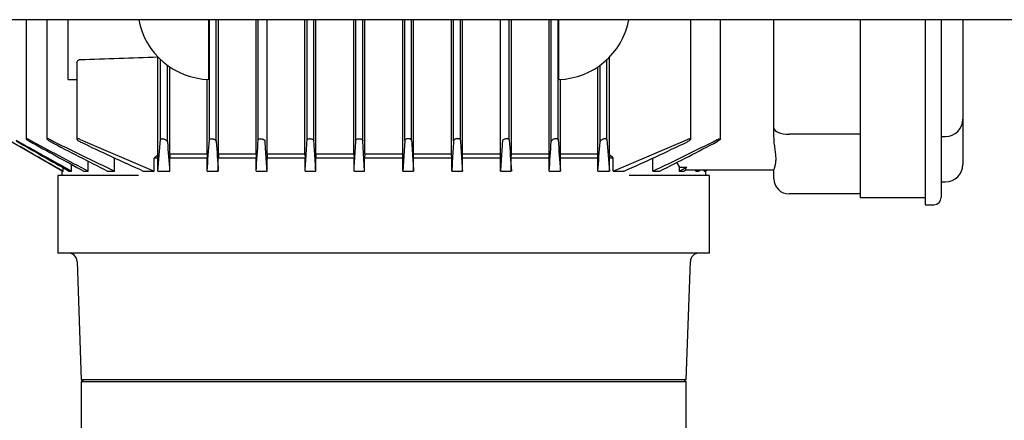
# Model space of a CAD drawing. Units: millimetres. Extents: x 100 to 4113, y 100 to 2870.
# Drawn here: x 1978 to 2205, y 955 to 1048 of the extents above; entities that cross this region are included whole.
import ezdxf

# ---------------------------------------------------------------- set-up
doc = ezdxf.new("R2010")
doc.units = ezdxf.units.MM
for name, color, linetype in [('10SV05R022T_A_DD', 7, 'Continuous'), ('43202-3-ISO', 7, 'Continuous'), ('Default', 7, 'Continuous')]:
    doc.layers.add(name, color=color, linetype=linetype)

# ---------------------------------------------------------------- blocks, each defined once
blk = doc.blocks.new('SE2')
at = {"layer": '10SV05R022T_A_DD', "color": 7, "linetype": 'Continuous'}
for p, q in [((1979.09, 1047.84), (1979.09, 1020.26)), ((1983.9, 1047.84), (1983.9, 1020.24)), ((1988.86, 1033.99), (1988.86, 1047.84)), ((2021.36, 1033.99), (2021.36, 1047.84)), ((2021.51, 1020.06), (2021.51, 1047.84)), ((2023.11, 1019.64), (2023.11, 1047.84)), ((2023.6, 1016.79), (2023.6, 1047.84)), ((2032.3, 1016.79), (2032.3, 1047.84)), ((2032.81, 1020), (2032.81, 1047.84)), ((2034.87, 1016.79), (2034.87, 1047.84)), ((2043.63, 1016.79), (2043.63, 1047.84)), ((2044.11, 1019.94), (2044.11, 1047.84)), ((2045.71, 1019.76), (2045.71, 1047.84)), ((2046.16, 1016.79), (2046.16, 1047.84)), ((2054.95, 1016.79), (2054.95, 1047.84)), ((2055.41, 1019.88), (2055.41, 1047.84)), ((2057.01, 1019.82), (2057.01, 1047.84)), ((2057.46, 1016.79), (2057.46, 1047.84)), ((2066.26, 1016.79), (2066.26, 1047.84)), ((2066.71, 1019.82), (2066.71, 1047.84)), ((2068.31, 1019.88), (2068.31, 1047.84)), ((2068.77, 1016.79), (2068.77, 1047.84)), ((2077.55, 1016.79), (2077.55, 1047.84)), ((2078.01, 1019.76), (2078.01, 1047.84)), ((2079.61, 1019.94), (2079.61, 1047.84)), ((2080.08, 1016.79), (2080.08, 1047.84)), ((2088.84, 1016.79), (2088.84, 1047.84)), ((2090.91, 1020), (2090.91, 1047.84)), ((2091.41, 1016.79), (2091.41, 1047.84)), ((2100.11, 1016.79), (2100.11, 1047.84)), ((2100.61, 1019.64), (2100.61, 1047.84)), ((2102.21, 1020.06), (2102.21, 1047.84)), ((2102.35, 1033.99), (2102.35, 1047.84)), ((2132.88, 1020.2), (2132.88, 1047.84)), ((2139.81, 1020.24), (2139.81, 1047.84)), ((2152.16, 1022.76), (2152.16, 1047.84)), ((2172.16, 1013.59), (2172.16, 1047.84)), ((2187.16, 1047.84), (2187.16, 1013.49)), ((2190.86, 1047.84), (2190.86, 1013.49)), ((2195.86, 1047.84), (2195.86, 1024.79)), ((2009.58, 1016.55), (2009.58, 1039.23)), ((2114.13, 1016.55), (2114.13, 1039.23)), ((1990.84, 1037.9), (1990.84, 1020.2)), ((2010.21, 1020.12), (2010.21, 1038.61)), ((2011.81, 1019.57), (2011.81, 1037.28)), ((2012.35, 1016.79), (2012.35, 1036.89)), ((2111.36, 1016.79), (2111.36, 1036.89)), ((2111.91, 1019.57), (2111.91, 1037.28)), ((2113.51, 1020.12), (2113.51, 1038.61)), ((2020.96, 1016.79), (2020.96, 1034.01)), ((2102.76, 1016.79), (2102.76, 1034.01)), ((2195.86, 1024.79), (2195.86, 1014.79)), ((2152.16, 1020.66), (2152.16, 1022.76)), ((2172.16, 1021.31), (2155.66, 1021.31)), ((2190.86, 1020.79), (2191.86, 1020.79)), ((1975.31, 1019.82), (1987.49, 1012.79)), ((1991.61, 1020.12), (2008.75, 1012.79)), ((2009.61, 1012.79), (2010.21, 1020.12)), ((2057.43, 1012.79), (2057.01, 1019.82)), ((2066.71, 1019.82), (2066.28, 1012.79)), ((2113.51, 1020.12), (2114.11, 1012.79)), ((2114.96, 1012.79), (2132.11, 1020.12)), ((2012.35, 1016.79), (2020.96, 1016.79)), ((2023.6, 1016.79), (2032.3, 1016.79)), ((2032.3, 1016.79), (2032.33, 1015.79)), ((2034.87, 1016.79), (2034.85, 1015.79)), ((2034.87, 1016.79), (2043.63, 1016.79)), ((2043.63, 1016.79), (2043.66, 1015.79)), ((2046.16, 1016.79), (2046.13, 1015.79)), ((2046.16, 1016.79), (2054.95, 1016.79)), ((2054.95, 1016.79), (2054.98, 1015.79)), ((2057.46, 1016.79), (2057.43, 1015.79)), ((2057.46, 1016.79), (2066.26, 1016.79)), ((2066.28, 1015.79), (2066.26, 1016.79)), ((2068.74, 1015.79), (2068.77, 1016.79)), ((2068.77, 1016.79), (2077.55, 1016.79)), ((2077.58, 1015.79), (2077.55, 1016.79)), ((2080.05, 1015.79), (2080.08, 1016.79)), ((2080.08, 1016.79), (2088.84, 1016.79)), ((2088.87, 1015.79), (2088.84, 1016.79)), ((2091.38, 1015.79), (2091.41, 1016.79)), ((2091.41, 1016.79), (2100.11, 1016.79)), ((2102.76, 1016.79), (2111.36, 1016.79)), ((1989.61, 1012.79), (1989.61, 1014.33)), ((1993.46, 1012.79), (1993.46, 1015.08)), ((1999.57, 1012.79), (1999.57, 1015.79)), ((2008.75, 1012.79), (2008.75, 1015.79)), ((2009.61, 1015.79), (2008.75, 1015.79)), ((2009.61, 1012.79), (2009.61, 1015.79)), ((2012.32, 1012.79), (2012.32, 1015.79)), ((2020.99, 1015.79), (2012.32, 1015.79)), ((2020.99, 1012.79), (2020.99, 1015.79)), ((2023.57, 1012.79), (2023.57, 1015.79)), ((2032.33, 1015.79), (2023.57, 1015.79)), ((2032.33, 1012.79), (2032.33, 1015.79)), ((2034.85, 1012.79), (2034.85, 1015.79)), ((2043.66, 1015.79), (2034.85, 1015.79)), ((2043.66, 1012.79), (2043.66, 1015.79)), ((2046.13, 1012.79), (2046.13, 1015.79)), ((2054.98, 1015.79), (2046.13, 1015.79)), ((2054.98, 1012.79), (2054.98, 1015.79)), ((2057.43, 1012.79), (2057.43, 1015.79)), ((2066.28, 1015.79), (2057.43, 1015.79)), ((2066.28, 1012.79), (2066.28, 1015.79)), ((2068.74, 1012.79), (2068.74, 1015.79)), ((2077.58, 1015.79), (2068.74, 1015.79)), ((2077.58, 1012.79), (2077.58, 1015.79)), ((2080.05, 1012.79), (2080.05, 1015.79)), ((2088.87, 1015.79), (2080.05, 1015.79)), ((2088.87, 1012.79), (2088.87, 1015.79)), ((2091.38, 1012.79), (2091.38, 1015.79)), ((2100.14, 1015.79), (2091.38, 1015.79)), ((2100.14, 1012.79), (2100.14, 1015.79)), ((2102.73, 1012.79), (2102.73, 1015.79)), ((2111.4, 1015.79), (2102.73, 1015.79)), ((2111.4, 1012.79), (2111.4, 1015.79)), ((2114.11, 1012.79), (2114.11, 1015.79)), ((2114.96, 1015.79), (2114.11, 1015.79)), ((2114.96, 1012.79), (2114.96, 1015.79)), ((2124.15, 1012.79), (2124.15, 1015.79)), ((2129.58, 1014.74), (2130.26, 1013.71)), ((2195.86, 1014.79), (2195.86, 1014.29)), ((1993.44, 1011.79), (1986.44, 1011.79)), ((1986.44, 1011.79), (1986.44, 993.79)), ((1987.36, 1012.86), (1987.36, 1011.79)), ((1987.49, 1012.79), (1987.68, 1012.79)), ((1987.68, 1012.79), (1987.68, 1013.56)), ((1989.04, 1012.79), (1989.61, 1012.79)), ((1992.43, 1012.79), (1993.46, 1012.79)), ((2001.29, 1011.79), (1993.44, 1011.79)), ((1997.95, 1012.79), (1999.57, 1012.79)), ((2005.1, 1011.79), (2001.29, 1011.79)), ((2006.22, 1012.79), (2008.75, 1012.79)), ((2009.61, 1012.79), (2012.32, 1012.79)), ((2020.99, 1012.79), (2023.57, 1012.79)), ((2032.33, 1012.79), (2034.85, 1012.79)), ((2043.66, 1012.79), (2046.13, 1012.79)), ((2054.98, 1012.79), (2057.43, 1012.79)), ((2066.28, 1012.79), (2068.74, 1012.79)), ((2077.58, 1012.79), (2080.05, 1012.79)), ((2088.87, 1012.79), (2091.38, 1012.79)), ((2100.14, 1012.79), (2102.73, 1012.79)), ((2111.4, 1012.79), (2114.11, 1012.79)), ((2114.96, 1012.79), (2117.5, 1012.79)), ((2122.42, 1011.79), (2118.61, 1011.79)), ((2130.27, 1011.79), (2122.42, 1011.79)), ((2124.15, 1012.79), (2125.77, 1012.79)), ((2130.26, 1012.79), (2130.26, 1013.71)), ((2130.26, 1012.79), (2131.29, 1012.79)), ((2137.27, 1011.79), (2130.27, 1011.79)), ((2152.16, 1012.99), (2131.67, 1012.99)), ((2134.1, 1012.79), (2134.46, 1012.99)), ((2134.1, 1012.79), (2134.1, 1012.99)), ((2134.1, 1012.79), (2134.68, 1012.79)), ((2134.68, 1012.79), (2135.03, 1012.99)), ((2136.04, 1012.79), (2136.39, 1012.99)), ((2136.04, 1012.79), (2136.04, 1012.99)), ((2136.04, 1012.79), (2136.23, 1012.79)), ((2136.23, 1012.79), (2136.57, 1012.99)), ((2136.36, 1011.79), (2136.36, 1012.86)), ((2137.27, 993.79), (2137.27, 1011.79)), ((2152.16, 1010.99), (2152.16, 1013.09)), ((2172.16, 1006.59), (2172.16, 1013.59)), ((2187.16, 1013.49), (2187.16, 1004.99)), ((2190.86, 1013.49), (2190.86, 1006.69)), ((2190.86, 1010.29), (2191.86, 1010.29)), ((2172.16, 1007.49), (2155.66, 1007.49)), ((2187.16, 1006.59), (2172.16, 1006.59)), ((2187.16, 1004.99), (2189.16, 1004.99)), ((1993.44, 993.79), (1986.44, 993.79)), ((2001.29, 993.79), (1993.44, 993.79)), ((2005.1, 993.79), (2001.29, 993.79)), ((2118.61, 993.79), (2005.1, 993.79)), ((2122.42, 993.79), (2118.61, 993.79)), ((2130.27, 993.79), (2122.42, 993.79)), ((2137.27, 993.79), (2130.27, 993.79)), ((1990.9, 991.86), (1991.86, 964.49)), ((2131.86, 964.49), (2132.81, 991.86)), ((2131.86, 964.49), (1991.86, 964.49)), ((1992.36, 964.49), (1991.86, 963.99)), ((2131.86, 963.99), (1991.86, 963.99)), ((1991.86, 963.99), (1991.86, 931.52)), ((2131.86, 963.99), (2131.36, 964.49)), ((2131.86, 931.51), (2131.86, 963.99))]:
    blk.add_line(p, q, dxfattribs=at)
for centre, radius, start, end in [((2021.86, 1050.99), 17, 190.6808, 268.3296), ((2101.86, 1050.99), 17, 271.6704, 349.3192), ((1827.73, 6033.33), 4997.41, 271.87926, 272.08544), ((1974.7, 14937.56), 13903.58, 270.058334, 270.066484), ((2191.86, 1024.79), 4, 270, 0), ((3521.75, 3772.47), 3156.47, 240.69517, 240.9615), ((5883.64, 7861.11), 7878.29, 240.270959, 240.373357), ((2589.04, 2152.16), 1285.65, 241.71665, 242.40254), ((3046.99, 2945.25), 2201.48, 241.00494, 241.37817), ((2286.62, 1619.69), 671.36, 243.27218, 244.68654), ((2440.01, 1885.7), 978.47, 242.26715, 243.14174), ((2220.6, 1493.31), 526.17, 244.2021, 245.9562), ((3143.98, 1101.25), 1135.12, 184.12641, 184.46998), ((391.63, 1132.99), 1633.78, 355.78064, 356.03625), ((4736.31, 1199.8), 2719.18, 183.79902, 183.94366), ((-1769.34, 1266.72), 3810.14, 356.17866, 356.28733), ((5893.13, 1266.72), 3810.22, 183.71267, 183.82134), ((-612.65, 1199.8), 2719.23, 356.05634, 356.20098), ((3732.12, 1133), 1633.82, 183.96375, 184.21936), ((979.71, 1101.26), 1135.14, 355.53002, 355.87358), ((1903.12, 1493.3), 526.17, 294.0438, 295.7979), ((1837.1, 1619.68), 671.35, 295.31344, 296.72783), ((1683.72, 1885.69), 978.45, 296.85825, 297.73285), ((2184.7, 824.09), 260.2, 132.2992, 132.5469), ((1939.02, 824.09), 260.2, 47.4531, 47.7008), ((2191.86, 1014.29), 4, 270, 0), ((2216.1, 6789.83), 5776.76, 269.148576, 269.165515), ((1648.27, 1935.96), 1041.42, 297.56901, 297.67505), ((1285.49, 2563.64), 1766.49, 298.60696, 298.62449), ((2131.68, 1014.36), 1.38, 269.0235, 269.7082), ((2155.66, 1010.99), 3.5, 180, 270), ((2189.16, 1006.69), 1.7, 270, 0), ((1988.9, 991.79), 2, 2, 90), ((2134.81, 991.79), 2, 90, 178)]:
    blk.add_arc(centre, radius, start, end, dxfattribs=at)
for centre, major_axis, ratio, start_param, end_param in [((2155.66, 1022.76), (3.5, 0), 0.414214, 3.141593, 4.712389), ((2003.47, 823.96), (0, 260.3), 0.0349, -0.742282, -0.737961), ((2022.18, 740.37), (0, 394.64), 0.034899, 0.794779, 0.798323), ((2101.53, 740.35), (0, 394.66), 0.0349, -0.798306, -0.794762), ((2120.25, 823.96), (0, 260.3), 0.0349, 0.737961, 0.742283)]:
    blk.add_ellipse(centre, major_axis=major_axis, ratio=ratio, start_param=start_param, end_param=end_param, dxfattribs=at)
for points, knots in [([(1990.84, 1037.9), (1990.84, 1037.98), (1990.85, 1038.07), (1990.89, 1038.15), (1990.93, 1038.23), (1990.99, 1038.31), (1991.06, 1038.38), (1991.12, 1038.43), (1991.18, 1038.48), (1991.26, 1038.52), (1991.32, 1038.55), (1991.39, 1038.57), (1991.46, 1038.59), (1991.51, 1038.6), (1991.56, 1038.6), (1991.61, 1038.61)], [0.492843, 0.492843, 0.492843, 0.492843, 0.6336505, 0.6336505, 0.6336505, 0.7688891, 0.7688891, 0.7688891, 0.8682567, 0.8682567, 0.8682567, 0.947353, 0.947353, 0.947353, 1, 1, 1, 1]), ([(1979.86, 1020), (1979.77, 1020.05), (1979.67, 1020.1), (1979.59, 1020.14), (1979.5, 1020.18), (1979.41, 1020.22), (1979.34, 1020.24), (1979.27, 1020.27), (1979.21, 1020.28), (1979.17, 1020.29), (1979.14, 1020.29), (1979.11, 1020.29), (1979.1, 1020.29), (1979.09, 1020.28), (1979.09, 1020.26), (1979.1, 1020.24), (1979.11, 1020.22), (1979.13, 1020.2), (1979.16, 1020.17), (1979.2, 1020.13), (1979.24, 1020.1), (1979.3, 1020.06), (1979.36, 1020.01), (1979.43, 1019.96), (1979.51, 1019.91), (1979.59, 1019.85), (1979.69, 1019.79), (1979.79, 1019.74), (1979.81, 1019.72), (1979.84, 1019.71), (1979.86, 1019.7)], [0, 0, 0, 0, 0.119518, 0.119518, 0.119518, 0.239973, 0.239973, 0.239973, 0.346288, 0.346288, 0.346288, 0.439156, 0.439156, 0.439156, 0.527735, 0.527735, 0.527735, 0.620299, 0.620299, 0.620299, 0.722924, 0.722924, 0.722924, 0.839313, 0.839313, 0.839313, 0.969043, 0.969043, 0.969043, 1, 1, 1, 1]), ([(1984.68, 1020.06), (1984.59, 1020.1), (1984.5, 1020.14), (1984.41, 1020.18), (1984.32, 1020.21), (1984.24, 1020.24), (1984.17, 1020.26), (1984.1, 1020.28), (1984.05, 1020.29), (1984, 1020.29), (1983.97, 1020.29), (1983.94, 1020.29), (1983.92, 1020.28), (1983.9, 1020.26), (1983.9, 1020.25), (1983.91, 1020.22), (1983.91, 1020.2), (1983.93, 1020.17), (1983.96, 1020.14), (1983.99, 1020.1), (1984.04, 1020.06), (1984.09, 1020.01), (1984.15, 1019.96), (1984.22, 1019.91), (1984.3, 1019.86), (1984.39, 1019.8), (1984.49, 1019.74), (1984.59, 1019.68), (1984.62, 1019.67), (1984.65, 1019.65), (1984.68, 1019.64)], [0, 0, 0, 0, 0.112755, 0.112755, 0.112755, 0.226388, 0.226388, 0.226388, 0.327441, 0.327441, 0.327441, 0.417945, 0.417945, 0.417945, 0.506975, 0.506975, 0.506975, 0.602095, 0.602095, 0.602095, 0.708722, 0.708722, 0.708722, 0.829549, 0.829549, 0.829549, 0.96231, 0.96231, 0.96231, 1, 1, 1, 1]), ([(1991.61, 1020.12), (1991.52, 1020.15), (1991.44, 1020.19), (1991.35, 1020.22), (1991.27, 1020.24), (1991.19, 1020.27), (1991.12, 1020.28), (1991.05, 1020.29), (1991, 1020.3), (1990.95, 1020.29), (1990.91, 1020.29), (1990.88, 1020.28), (1990.86, 1020.26), (1990.84, 1020.25), (1990.83, 1020.22), (1990.84, 1020.2), (1990.84, 1020.17), (1990.85, 1020.13), (1990.88, 1020.1), (1990.91, 1020.06), (1990.95, 1020.01), (1991, 1019.96), (1991.06, 1019.91), (1991.14, 1019.85), (1991.22, 1019.8), (1991.3, 1019.74), (1991.4, 1019.68), (1991.51, 1019.63), (1991.54, 1019.61), (1991.57, 1019.59), (1991.61, 1019.57)], [0, 0, 0, 0, 0.105513, 0.105513, 0.105513, 0.211775, 0.211775, 0.211775, 0.30791, 0.30791, 0.30791, 0.396871, 0.396871, 0.396871, 0.487246, 0.487246, 0.487246, 0.585827, 0.585827, 0.585827, 0.697237, 0.697237, 0.697237, 0.822766, 0.822766, 0.822766, 0.957797, 0.957797, 0.957797, 1, 1, 1, 1]), ([(2010.21, 1020.12), (2010.21, 1020.15), (2010.23, 1020.19), (2010.26, 1020.22), (2010.29, 1020.24), (2010.34, 1020.27), (2010.4, 1020.28), (2010.45, 1020.29), (2010.52, 1020.3), (2010.59, 1020.29), (2010.66, 1020.29), (2010.73, 1020.28), (2010.8, 1020.26), (2010.88, 1020.25), (2010.96, 1020.22), (2011.03, 1020.2), (2011.11, 1020.17), (2011.19, 1020.13), (2011.27, 1020.1), (2011.35, 1020.06), (2011.43, 1020.01), (2011.5, 1019.96), (2011.57, 1019.91), (2011.64, 1019.85), (2011.69, 1019.8), (2011.74, 1019.74), (2011.78, 1019.68), (2011.8, 1019.63), (2011.8, 1019.61), (2011.81, 1019.59), (2011.81, 1019.57)], [0, 0, 0, 0, 0.105513, 0.105513, 0.105513, 0.211775, 0.211775, 0.211775, 0.30791, 0.30791, 0.30791, 0.396871, 0.396871, 0.396871, 0.487246, 0.487246, 0.487246, 0.585827, 0.585827, 0.585827, 0.697237, 0.697237, 0.697237, 0.822766, 0.822766, 0.822766, 0.957797, 0.957797, 0.957797, 1, 1, 1, 1]), ([(2021.51, 1020.06), (2021.51, 1020.1), (2021.53, 1020.14), (2021.56, 1020.18), (2021.6, 1020.21), (2021.65, 1020.24), (2021.71, 1020.26), (2021.77, 1020.28), (2021.84, 1020.29), (2021.92, 1020.29), (2021.99, 1020.29), (2022.07, 1020.29), (2022.14, 1020.28), (2022.22, 1020.26), (2022.3, 1020.25), (2022.37, 1020.22), (2022.45, 1020.2), (2022.53, 1020.17), (2022.6, 1020.14), (2022.68, 1020.1), (2022.76, 1020.06), (2022.82, 1020.01), (2022.89, 1019.96), (2022.95, 1019.91), (2023, 1019.86), (2023.05, 1019.8), (2023.08, 1019.74), (2023.1, 1019.68), (2023.1, 1019.67), (2023.11, 1019.65), (2023.11, 1019.64)], [0, 0, 0, 0, 0.112755, 0.112755, 0.112755, 0.226388, 0.226388, 0.226388, 0.327441, 0.327441, 0.327441, 0.417945, 0.417945, 0.417945, 0.506975, 0.506975, 0.506975, 0.602095, 0.602095, 0.602095, 0.708722, 0.708722, 0.708722, 0.829549, 0.829549, 0.829549, 0.96231, 0.96231, 0.96231, 1, 1, 1, 1]), ([(2032.81, 1020), (2032.81, 1020.05), (2032.83, 1020.1), (2032.87, 1020.14), (2032.9, 1020.18), (2032.96, 1020.22), (2033.03, 1020.24), (2033.09, 1020.27), (2033.17, 1020.28), (2033.25, 1020.29), (2033.32, 1020.29), (2033.4, 1020.29), (2033.48, 1020.29), (2033.56, 1020.28), (2033.64, 1020.26), (2033.71, 1020.24), (2033.79, 1020.22), (2033.87, 1020.2), (2033.94, 1020.17), (2034.01, 1020.13), (2034.08, 1020.1), (2034.14, 1020.06), (2034.21, 1020.01), (2034.27, 1019.96), (2034.31, 1019.91), (2034.36, 1019.85), (2034.39, 1019.79), (2034.4, 1019.74), (2034.4, 1019.72), (2034.41, 1019.71), (2034.41, 1019.7)], [0, 0, 0, 0, 0.119518, 0.119518, 0.119518, 0.239973, 0.239973, 0.239973, 0.346288, 0.346288, 0.346288, 0.439156, 0.439156, 0.439156, 0.527735, 0.527735, 0.527735, 0.620299, 0.620299, 0.620299, 0.722924, 0.722924, 0.722924, 0.839313, 0.839313, 0.839313, 0.969043, 0.969043, 0.969043, 1, 1, 1, 1]), ([(2044.11, 1019.94), (2044.11, 1019.99), (2044.13, 1020.05), (2044.17, 1020.09), (2044.21, 1020.14), (2044.27, 1020.18), (2044.34, 1020.22), (2044.41, 1020.25), (2044.49, 1020.27), (2044.58, 1020.28), (2044.65, 1020.29), (2044.74, 1020.3), (2044.82, 1020.29), (2044.9, 1020.29), (2044.98, 1020.28), (2045.05, 1020.26), (2045.13, 1020.24), (2045.21, 1020.22), (2045.27, 1020.19), (2045.35, 1020.16), (2045.41, 1020.13), (2045.47, 1020.09), (2045.53, 1020.05), (2045.58, 1020), (2045.62, 1019.96), (2045.67, 1019.9), (2045.69, 1019.84), (2045.7, 1019.79), (2045.71, 1019.78), (2045.71, 1019.77), (2045.71, 1019.76)], [0, 0, 0, 0, 0.125419, 0.125419, 0.125419, 0.251756, 0.251756, 0.251756, 0.363554, 0.363554, 0.363554, 0.459556, 0.459556, 0.459556, 0.548432, 0.548432, 0.548432, 0.639091, 0.639091, 0.639091, 0.738233, 0.738233, 0.738233, 0.850363, 0.850363, 0.850363, 0.976551, 0.976551, 0.976551, 1, 1, 1, 1]), ([(2055.41, 1019.88), (2055.41, 1019.94), (2055.43, 1019.99), (2055.47, 1020.04), (2055.51, 1020.1), (2055.58, 1020.15), (2055.65, 1020.18), (2055.72, 1020.22), (2055.81, 1020.25), (2055.9, 1020.27), (2055.98, 1020.28), (2056.07, 1020.29), (2056.16, 1020.29), (2056.23, 1020.29), (2056.32, 1020.29), (2056.39, 1020.27), (2056.47, 1020.26), (2056.54, 1020.24), (2056.6, 1020.22), (2056.67, 1020.19), (2056.74, 1020.16), (2056.79, 1020.13), (2056.85, 1020.09), (2056.9, 1020.04), (2056.93, 1020), (2056.97, 1019.95), (2057, 1019.89), (2057, 1019.84), (2057.01, 1019.83), (2057.01, 1019.83), (2057.01, 1019.82)], [0, 0, 0, 0, 0.130163, 0.130163, 0.130163, 0.261138, 0.261138, 0.261138, 0.378514, 0.378514, 0.378514, 0.478461, 0.478461, 0.478461, 0.568404, 0.568404, 0.568404, 0.657729, 0.657729, 0.657729, 0.753786, 0.753786, 0.753786, 0.861769, 0.861769, 0.861769, 0.983993, 0.983993, 0.983993, 1, 1, 1, 1]), ([(2068.31, 1019.88), (2068.3, 1019.94), (2068.28, 1019.99), (2068.24, 1020.04), (2068.2, 1020.1), (2068.14, 1020.15), (2068.06, 1020.18), (2067.99, 1020.22), (2067.91, 1020.25), (2067.81, 1020.27), (2067.73, 1020.28), (2067.65, 1020.29), (2067.56, 1020.29), (2067.48, 1020.29), (2067.4, 1020.29), (2067.32, 1020.27), (2067.25, 1020.26), (2067.18, 1020.24), (2067.11, 1020.22), (2067.04, 1020.19), (2066.98, 1020.16), (2066.92, 1020.13), (2066.86, 1020.09), (2066.82, 1020.04), (2066.78, 1020), (2066.74, 1019.95), (2066.72, 1019.89), (2066.71, 1019.84), (2066.71, 1019.83), (2066.71, 1019.83), (2066.71, 1019.82)], [0, 0, 0, 0, 0.130163, 0.130163, 0.130163, 0.261138, 0.261138, 0.261138, 0.378514, 0.378514, 0.378514, 0.478461, 0.478461, 0.478461, 0.568404, 0.568404, 0.568404, 0.657729, 0.657729, 0.657729, 0.753786, 0.753786, 0.753786, 0.861769, 0.861769, 0.861769, 0.983993, 0.983993, 0.983993, 1, 1, 1, 1]), ([(2079.61, 1019.94), (2079.6, 1019.99), (2079.58, 1020.05), (2079.54, 1020.09), (2079.5, 1020.14), (2079.45, 1020.18), (2079.37, 1020.22), (2079.31, 1020.25), (2079.22, 1020.27), (2079.14, 1020.28), (2079.06, 1020.29), (2078.98, 1020.3), (2078.89, 1020.29), (2078.82, 1020.29), (2078.74, 1020.28), (2078.66, 1020.26), (2078.58, 1020.24), (2078.51, 1020.22), (2078.44, 1020.19), (2078.37, 1020.16), (2078.3, 1020.13), (2078.25, 1020.09), (2078.18, 1020.05), (2078.13, 1020), (2078.09, 1019.96), (2078.05, 1019.9), (2078.02, 1019.84), (2078.01, 1019.79), (2078.01, 1019.78), (2078.01, 1019.77), (2078.01, 1019.76)], [0, 0, 0, 0, 0.125419, 0.125419, 0.125419, 0.251756, 0.251756, 0.251756, 0.363554, 0.363554, 0.363554, 0.459556, 0.459556, 0.459556, 0.548432, 0.548432, 0.548432, 0.639091, 0.639091, 0.639091, 0.738233, 0.738233, 0.738233, 0.850363, 0.850363, 0.850363, 0.976551, 0.976551, 0.976551, 1, 1, 1, 1]), ([(2090.91, 1020), (2090.9, 1020.05), (2090.88, 1020.1), (2090.85, 1020.14), (2090.81, 1020.18), (2090.76, 1020.22), (2090.69, 1020.24), (2090.62, 1020.27), (2090.55, 1020.28), (2090.46, 1020.29), (2090.39, 1020.29), (2090.31, 1020.29), (2090.23, 1020.29), (2090.15, 1020.28), (2090.08, 1020.26), (2090, 1020.24), (2089.92, 1020.22), (2089.85, 1020.2), (2089.78, 1020.17), (2089.7, 1020.13), (2089.63, 1020.1), (2089.57, 1020.06), (2089.5, 1020.01), (2089.45, 1019.96), (2089.4, 1019.91), (2089.36, 1019.85), (2089.33, 1019.79), (2089.31, 1019.74), (2089.31, 1019.72), (2089.31, 1019.71), (2089.31, 1019.7)], [0, 0, 0, 0, 0.119518, 0.119518, 0.119518, 0.239973, 0.239973, 0.239973, 0.346288, 0.346288, 0.346288, 0.439156, 0.439156, 0.439156, 0.527735, 0.527735, 0.527735, 0.620299, 0.620299, 0.620299, 0.722924, 0.722924, 0.722924, 0.839313, 0.839313, 0.839313, 0.969043, 0.969043, 0.969043, 1, 1, 1, 1]), ([(2102.21, 1020.06), (2102.2, 1020.1), (2102.19, 1020.14), (2102.15, 1020.18), (2102.12, 1020.21), (2102.07, 1020.24), (2102, 1020.26), (2101.94, 1020.28), (2101.87, 1020.29), (2101.79, 1020.29), (2101.72, 1020.29), (2101.65, 1020.29), (2101.57, 1020.28), (2101.5, 1020.26), (2101.42, 1020.25), (2101.34, 1020.22), (2101.26, 1020.2), (2101.18, 1020.17), (2101.11, 1020.14), (2101.03, 1020.1), (2100.96, 1020.06), (2100.9, 1020.01), (2100.82, 1019.96), (2100.76, 1019.91), (2100.72, 1019.86), (2100.67, 1019.8), (2100.63, 1019.74), (2100.62, 1019.68), (2100.61, 1019.67), (2100.61, 1019.65), (2100.61, 1019.64)], [0, 0, 0, 0, 0.112755, 0.112755, 0.112755, 0.226388, 0.226388, 0.226388, 0.327441, 0.327441, 0.327441, 0.417945, 0.417945, 0.417945, 0.506975, 0.506975, 0.506975, 0.602095, 0.602095, 0.602095, 0.708722, 0.708722, 0.708722, 0.829549, 0.829549, 0.829549, 0.96231, 0.96231, 0.96231, 1, 1, 1, 1]), ([(2113.51, 1020.12), (2113.5, 1020.15), (2113.49, 1020.19), (2113.46, 1020.22), (2113.42, 1020.24), (2113.38, 1020.27), (2113.32, 1020.28), (2113.26, 1020.29), (2113.2, 1020.3), (2113.13, 1020.29), (2113.06, 1020.29), (2112.99, 1020.28), (2112.91, 1020.26), (2112.84, 1020.25), (2112.76, 1020.22), (2112.68, 1020.2), (2112.6, 1020.17), (2112.52, 1020.13), (2112.45, 1020.1), (2112.36, 1020.06), (2112.29, 1020.01), (2112.22, 1019.96), (2112.14, 1019.91), (2112.08, 1019.85), (2112.03, 1019.8), (2111.97, 1019.74), (2111.93, 1019.68), (2111.92, 1019.63), (2111.91, 1019.61), (2111.91, 1019.59), (2111.91, 1019.57)], [0, 0, 0, 0, 0.105513, 0.105513, 0.105513, 0.211775, 0.211775, 0.211775, 0.30791, 0.30791, 0.30791, 0.396871, 0.396871, 0.396871, 0.487246, 0.487246, 0.487246, 0.585827, 0.585827, 0.585827, 0.697237, 0.697237, 0.697237, 0.822766, 0.822766, 0.822766, 0.957797, 0.957797, 0.957797, 1, 1, 1, 1]), ([(2132.11, 1020.12), (2132.19, 1020.15), (2132.28, 1020.19), (2132.36, 1020.22), (2132.44, 1020.24), (2132.53, 1020.27), (2132.6, 1020.28), (2132.66, 1020.29), (2132.72, 1020.3), (2132.76, 1020.29), (2132.8, 1020.29), (2132.83, 1020.28), (2132.85, 1020.26), (2132.87, 1020.25), (2132.88, 1020.22), (2132.88, 1020.2), (2132.88, 1020.17), (2132.86, 1020.13), (2132.84, 1020.1), (2132.81, 1020.06), (2132.76, 1020.01), (2132.71, 1019.96), (2132.65, 1019.91), (2132.58, 1019.85), (2132.5, 1019.8), (2132.41, 1019.74), (2132.31, 1019.68), (2132.21, 1019.63), (2132.17, 1019.61), (2132.14, 1019.59), (2132.11, 1019.57)], [0, 0, 0, 0, 0.105513, 0.105513, 0.105513, 0.211775, 0.211775, 0.211775, 0.30791, 0.30791, 0.30791, 0.396871, 0.396871, 0.396871, 0.487246, 0.487246, 0.487246, 0.585827, 0.585827, 0.585827, 0.697237, 0.697237, 0.697237, 0.822766, 0.822766, 0.822766, 0.957797, 0.957797, 0.957797, 1, 1, 1, 1]), ([(2139.04, 1020.06), (2139.13, 1020.1), (2139.22, 1020.14), (2139.3, 1020.18), (2139.39, 1020.21), (2139.48, 1020.24), (2139.55, 1020.26), (2139.61, 1020.28), (2139.67, 1020.29), (2139.71, 1020.29), (2139.75, 1020.29), (2139.78, 1020.29), (2139.79, 1020.28), (2139.81, 1020.26), (2139.81, 1020.25), (2139.81, 1020.22), (2139.8, 1020.2), (2139.78, 1020.17), (2139.75, 1020.14), (2139.72, 1020.1), (2139.68, 1020.06), (2139.63, 1020.01), (2139.57, 1019.96), (2139.49, 1019.91), (2139.41, 1019.86), (2139.33, 1019.8), (2139.23, 1019.74), (2139.13, 1019.68), (2139.1, 1019.67), (2139.07, 1019.65), (2139.04, 1019.64)], [0, 0, 0, 0, 0.112755, 0.112755, 0.112755, 0.226388, 0.226388, 0.226388, 0.327441, 0.327441, 0.327441, 0.417945, 0.417945, 0.417945, 0.506975, 0.506975, 0.506975, 0.602095, 0.602095, 0.602095, 0.708722, 0.708722, 0.708722, 0.829549, 0.829549, 0.829549, 0.96231, 0.96231, 0.96231, 1, 1, 1, 1]), ([(2152.16, 1013.09), (2152.16, 1013.16), (2152.19, 1013.27), (2152.27, 1013.48), (2152.29, 1013.56), (2152.35, 1013.74), (2152.38, 1013.84), (2152.48, 1014.16), (2152.53, 1014.41), (2152.59, 1014.83), (2152.61, 1014.98), (2152.63, 1015.29), (2152.64, 1015.46), (2152.64, 1015.97), (2152.61, 1016.33), (2152.55, 1016.91), (2152.53, 1017.11), (2152.47, 1017.51), (2152.44, 1017.72), (2152.35, 1018.36), (2152.29, 1018.8), (2152.19, 1019.71), (2152.16, 1020.18), (2152.16, 1020.66)], [0, 0, 0, 0, 0.125, 0.125, 0.1875, 0.1875, 0.25, 0.25, 0.375, 0.375, 0.4375, 0.4375, 0.5, 0.5, 0.625, 0.625, 0.6875, 0.6875, 0.75, 0.75, 0.875, 0.875, 1, 1, 1, 1]), ([(2131.97, 1013.68), (2131.83, 1013.52), (2131.74, 1013.39), (2131.69, 1013.23), (2131.68, 1013.18), (2131.7, 1013.1), (2131.73, 1013.07), (2131.76, 1013.05)], [0, 0, 0, 0, 0.5, 0.5, 0.75, 0.75, 1, 1, 1, 1])]:
    blk.add_open_spline(points, degree=3, knots=knots, dxfattribs=at)
for points, degree in [([(1975.31, 1019.88), (1976.73, 1019.07), (1979.53, 1017.46), (1983.65, 1015.09), (1986.34, 1013.55), (1987.68, 1012.79)], 3), ([(2034.85, 1012.79), (2034.8, 1013.51), (2034.71, 1014.99), (2034.56, 1017.29), (2034.46, 1018.89), (2034.41, 1019.7)], 3), ([(2043.66, 1012.79), (2043.71, 1013.54), (2043.8, 1015.08), (2043.95, 1017.46), (2044.06, 1019.1), (2044.11, 1019.94)], 3), ([(2046.13, 1012.79), (2046.09, 1013.53), (2046, 1015.04), (2045.85, 1017.37), (2045.76, 1018.96), (2045.71, 1019.76)], 3), ([(2054.98, 1012.79), (2055.02, 1013.55), (2055.12, 1015.09), (2055.26, 1017.46), (2055.36, 1019.07), (2055.41, 1019.88)], 3), ([(2068.31, 1019.88), (2068.36, 1019.07), (2068.45, 1017.46), (2068.6, 1015.09), (2068.69, 1013.55), (2068.74, 1012.79)], 3), ([(2078.01, 1019.76), (2077.96, 1018.96), (2077.86, 1017.37), (2077.72, 1015.05), (2077.63, 1013.53), (2077.58, 1012.79)], 3), ([(2079.61, 1019.94), (2079.66, 1019.11), (2079.76, 1017.46), (2079.91, 1015.08), (2080.01, 1013.54), (2080.05, 1012.79)], 3), ([(2089.31, 1019.7), (2089.26, 1018.89), (2089.16, 1017.3), (2089.01, 1014.99), (2088.92, 1013.51), (2088.87, 1012.79)], 3), ([(2020.96, 1016.79), (2020.97, 1016.29), (2020.99, 1015.79)], 2), ([(2023.6, 1016.79), (2023.59, 1016.29), (2023.57, 1015.79)], 2), ([(2100.14, 1015.79), (2100.13, 1016.29), (2100.11, 1016.79)], 2), ([(2102.73, 1015.79), (2102.74, 1016.29), (2102.76, 1016.79)], 2)]:
    blk.add_open_spline(points, degree=degree, dxfattribs=at)
at = {"layer": '43202-3-ISO', "color": 7, "linetype": 'Continuous'}
blk.add_line((2258.86, 1047.84), (1866.86, 1047.84), dxfattribs=at)

msp = doc.modelspace()

# ---------------------------------------------------------------- block references
at = {"layer": 'Default'}
msp.add_blockref('SE2', (0, 0), dxfattribs=at)

doc.saveas('drawing.dxf')
